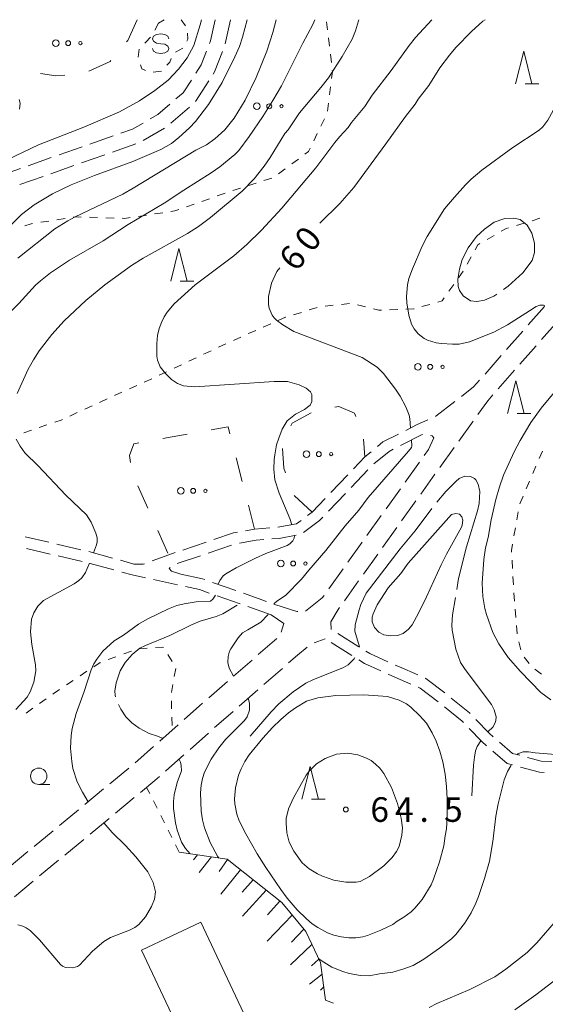
# Model space of a CAD drawing. Units: millimetres. Extents: x -81927 to -80000, y 30000 to 31500.
# Drawn here: x -81423 to -81343, y 31350 to 31500 of the extents above; entities that cross this region are included whole.
import ezdxf

# ---------------------------------------------------------------- set-up
doc = ezdxf.new("R2010")
doc.units = ezdxf.units.MM
for name, color, linetype, lineweight in [('210600_庭園路等', 7, 'Continuous', 15), ('300100_普通建物', 7, 'Continuous', 15), ('610111_人工斜面(上)', 7, 'Continuous', 9), ('610199_人工斜面(中)', 7, 'Continuous', 9), ('620100_区域界', 7, 'Continuous', 9), ('630100_植生界', 7, 'Continuous', 9), ('632300_芝地', 7, 'Continuous', 9), ('633100_広葉樹林', 7, 'Continuous', 9), ('633200_針葉樹林', 7, 'Continuous', 9), ('634000_砂れき地', 7, 'Continuous', 9), ('710100_等高線（計曲線）', 7, 'Continuous', 20), ('710107_等高線（計曲線）（注記）', 7, 'Continuous', 0), ('710200_等高線（主曲線）', 7, 'Continuous', 9), ('710300_等高線（補助曲線）', 7, 'Continuous', 9), ('731200_図化機測定による標高点', 7, 'Continuous', 20), ('731207_図化機測定による標高点（注記）', 7, 'Continuous', 20)]:
    doc.layers.add(name, color=color, linetype=linetype, lineweight=lineweight)
doc.styles.add('Style-WORKING', font='txt')

msp = doc.modelspace()

# ---------------------------------------------------------------- linework, layer by layer
at = {"layer": '210600_庭園路等'}
for p, q in [((-81391.22, 31500), (-81392.008, 31496.334)), ((-81394.536, 31490.651), (-81396.579, 31487.507)), ((-81397.472, 31486.644), (-81400.318, 31484.202)), ((-81401.311, 31483.451), (-81404.557, 31481.572)), ((-81409.13, 31482.253), (-81412.669, 31481.013)), ((-81413.848, 31480.599), (-81417.387, 31479.359)), ((-81405.678, 31481.032), (-81409.217, 31479.792)), ((-81418.567, 31478.946), (-81422.106, 31477.706)), ((-81410.397, 31479.378), (-81413.935, 31478.137)), ((-81415.115, 31477.724), (-81418.654, 31476.483)), ((-81419.833, 31476.069), (-81423.372, 31474.829)), ((-81345.755, 31453.428), (-81343.277, 31456.243)), ((-81343.731, 31451.188), (-81341.253, 31454.003)), ((-81349.059, 31449.676), (-81346.581, 31452.49)), ((-81347.034, 31447.435), (-81344.556, 31450.25)), ((-81352.363, 31445.923), (-81349.885, 31448.737)), ((-81350.338, 31443.682), (-81347.86, 31446.497)), ((-81356.355, 31435.706), (-81354.17, 31438.754)), ((-81359.269, 31431.643), (-81357.084, 31434.691)), ((-81364.556, 31429.419), (-81362.371, 31432.467)), ((-81375.895, 31427.848), (-81373.308, 31430.563)), ((-81370.236, 31431.329), (-81372.819, 31428.611)), ((-81362.182, 31427.58), (-81359.997, 31430.627)), ((-81373.68, 31427.705), (-81376.264, 31424.987)), ((-81367.47, 31425.356), (-81365.284, 31428.404)), ((-81365.096, 31423.516), (-81362.911, 31426.564)), ((-81370.384, 31421.293), (-81368.198, 31424.34)), ((-81368.009, 31419.453), (-81365.824, 31422.5)), ((-81422.58, 31421.103), (-81418.928, 31420.253)), ((-81417.71, 31419.97), (-81414.058, 31419.12)), ((-81398.472, 31419.073), (-81394.923, 31420.283)), ((-81373.297, 31417.23), (-81371.112, 31420.277)), ((-81418.718, 31418.458), (-81422.37, 31419.308)), ((-81412.842, 31418.828), (-81409.222, 31417.849)), ((-81391.055, 31419.81), (-81394.605, 31418.601)), ((-81370.923, 31415.389), (-81368.738, 31418.437)), ((-81413.848, 31417.324), (-81417.5, 31418.174)), ((-81409.017, 31416.035), (-81412.638, 31417.01)), ((-81395.788, 31418.198), (-81399.338, 31416.989)), ((-81376.211, 31413.167), (-81374.026, 31416.214)), ((-81399.281, 31413.766), (-81402.944, 31414.566)), ((-81393.958, 31414.138), (-81390.423, 31412.888)), ((-81373.836, 31411.326), (-81371.651, 31414.374)), ((-81389.244, 31412.472), (-81385.709, 31411.222)), ((-81389.735, 31410.844), (-81393.271, 31412.091)), ((-81385.02, 31409.18), (-81388.556, 31410.428)), ((-81371.638, 31404.32), (-81374.819, 31406.306)), ((-81384.158, 31405.569), (-81386.985, 31403.105)), ((-81378.46, 31404.922), (-81376.75, 31405.51)), ((-81372.683, 31402.972), (-81375.864, 31404.957)), ((-81387.927, 31402.283), (-81390.753, 31399.819)), ((-81386.121, 31398.545), (-81383.295, 31401.009)), ((-81391.695, 31398.997), (-81394.522, 31396.533)), ((-81389.89, 31395.259), (-81387.063, 31397.724)), ((-81399.207, 31392.396), (-81402.011, 31389.906)), ((-81397.396, 31388.652), (-81394.591, 31391.141)), ((-81401.136, 31385.333), (-81398.331, 31387.822)), ((-81406.725, 31385.804), (-81409.614, 31383.413)), ((-81410.577, 31382.616), (-81413.466, 31380.225)), ((-81408.793, 31378.903), (-81405.904, 31381.293)), ((-81414.429, 31379.428), (-81417.318, 31377.037)), ((-81412.646, 31375.716), (-81409.756, 31378.106)), ((-81418.281, 31376.24), (-81421.17, 31373.849)), ((-81416.499, 31372.529), (-81413.609, 31374.92)), ((-81422.133, 31373.053), (-81425.022, 31370.662)), ((-81420.351, 31369.342), (-81417.462, 31371.733)), ((-81424.204, 31366.156), (-81421.315, 31368.546))]:
    msp.add_line(p, q, dxfattribs=at)
at = {"layer": '210600_庭園路等', "flags": 128}
for points in [[(-81393.58, 31500), (-81394.27, 31496.75), (-81394.426, 31496.352)], [(-81394.88, 31495.187), (-81395.7, 31493.09), (-81396.513, 31491.832)], [(-81392.423, 31495.157), (-81393.64, 31492.03), (-81393.855, 31491.699)], [(-81397.192, 31490.782), (-81398.46, 31488.82), (-81399.534, 31487.9)], [(-81400.483, 31487.087), (-81402.29, 31485.54), (-81403.476, 31484.852)], [(-81404.558, 31484.225), (-81406.17, 31483.29), (-81407.95, 31482.666)], [(-81423.286, 31477.293), (-81425.69, 31476.45), (-81426.705, 31475.806)], [(-81355.965, 31442.485), (-81354.1, 31443.95), (-81353.189, 31444.985)], [(-81353.442, 31439.77), (-81351.95, 31441.85), (-81351.164, 31442.743)], [(-81359.939, 31439.455), (-81359.86, 31439.49), (-81356.948, 31441.714)], [(-81364.461, 31437.325), (-81362.73, 31438.2), (-81361.079, 31438.942)], [(-81368.792, 31434.867), (-81367.95, 31435.56), (-81365.577, 31436.76)], [(-81361.9, 31436.683), (-81361.96, 31436.69), (-81365.251, 31435.022)], [(-81361.642, 31433.483), (-81360.97, 31434.42), (-81360.15, 31436.17), (-81360.45, 31436.51), (-81360.659, 31436.535)], [(-81372.446, 31431.468), (-81370.72, 31433.28), (-81369.757, 31434.073)], [(-81366.366, 31434.456), (-81367.01, 31434.13), (-81369.352, 31432.211)], [(-81379.438, 31424.334), (-81378.75, 31424.85), (-81376.757, 31426.942)], [(-81383.967, 31422.542), (-81381.14, 31423.06), (-81380.439, 31423.585)], [(-81377.125, 31424.08), (-81377.61, 31423.57), (-81380.052, 31421.749)], [(-81393.74, 31420.687), (-81390.77, 31421.7), (-81390.167, 31421.804)], [(-81388.935, 31422.017), (-81387.53, 31422.26), (-81385.213, 31422.443)], [(-81386.143, 31420.662), (-81387.31, 31420.57), (-81389.852, 31420.135)], [(-81381.193, 31421.322), (-81383.76, 31420.85), (-81384.897, 31420.76)], [(-81403.187, 31417.408), (-81400.65, 31418.33), (-81399.655, 31418.669)], [(-81408.017, 31417.52), (-81405.99, 31416.93), (-81404.53, 31416.92), (-81404.361, 31416.981)], [(-81404.165, 31414.833), (-81406.21, 31415.28), (-81407.81, 31415.711)], [(-81400.421, 31416.422), (-81400.58, 31416.27), (-81400.21, 31415.82), (-81398.79, 31415.39)], [(-81398.79, 31415.39), (-81395.49, 31414.68), (-81395.137, 31414.555)], [(-81394.45, 31412.507), (-81395.96, 31413.04), (-81398.059, 31413.499)], [(-81379.782, 31409.729), (-81377.22, 31411.76), (-81376.94, 31412.151)], [(-81384.53, 31410.805), (-81384.46, 31410.78), (-81381.1, 31409.7), (-81380.956, 31409.679)], [(-81375.85, 31406.95), (-81375.92, 31408.13), (-81374.78, 31410.01), (-81374.565, 31410.31)], [(-81385.02, 31409.18), (-81383.05, 31407.88), (-81383.466, 31406.554)], [(-81382.352, 31401.831), (-81381, 31403.01), (-81379.501, 31404.266)], [(-81367.207, 31402.027), (-81369.94, 31403.26), (-81370.578, 31403.658)], [(-81368.269, 31400.645), (-81370.74, 31401.76), (-81371.622, 31402.31)], [(-81362.632, 31400.01), (-81365.44, 31401.23), (-81366.068, 31401.513)], [(-81363.697, 31398.624), (-81366.13, 31399.68), (-81367.13, 31400.131)], [(-81358.49, 31397.261), (-81361.39, 31399.47), (-81361.486, 31399.512)], [(-81359.531, 31395.915), (-81362.26, 31398), (-81362.55, 31398.126)], [(-81354.612, 31394.107), (-81354.72, 31394.22), (-81357.508, 31396.488)], [(-81395.464, 31395.711), (-81395.97, 31395.27), (-81398.272, 31393.226)], [(-81393.656, 31391.971), (-81393.33, 31392.26), (-81390.832, 31394.438)], [(-81355.662, 31392.752), (-81355.87, 31392.97), (-81358.549, 31395.142)], [(-81351.098, 31390.555), (-81351.7, 31391.07), (-81353.747, 31393.205)], [(-81352.142, 31389.207), (-81352.87, 31389.83), (-81354.799, 31391.849)], [(-81402.946, 31389.076), (-81405.34, 31386.95), (-81405.762, 31386.601)], [(-81348.174, 31386.278), (-81348.97, 31386.49), (-81351.193, 31388.394)], [(-81347.069, 31387.744), (-81348.15, 31388.03), (-81350.149, 31389.742)], [(-81342.184, 31386.809), (-81343.77, 31386.87), (-81345.86, 31387.424)], [(-81343.32, 31385.144), (-81344.02, 31385.17), (-81346.967, 31385.956)], [(-81404.94, 31382.09), (-81402.74, 31383.91), (-81402.071, 31384.504)]]:
    msp.add_lwpolyline(points, dxfattribs=at)
at = {"layer": '300100_普通建物', "flags": 128}
msp.add_lwpolyline([(-81404.81, 31358), (-81389.03, 31324.54), (-81410.23, 31314.54), (-81405.73, 31304.99), (-81377.86, 31318.13), (-81386.28, 31335.98), (-81383.9, 31337.11), (-81395.76, 31362.26), (-81404.81, 31358)], dxfattribs=at)
at = {"layer": '610111_人工斜面(上)', "flags": 128}
msp.add_lwpolyline([(-81399.07, 31372.98), (-81391.74, 31371.87), (-81383.39, 31365.28), (-81379.73, 31360.87), (-81377.49, 31356.13), (-81376.69, 31350.36)], dxfattribs=at)
at = {"layer": '610199_人工斜面(中)', "flags": 128}
for points in [[(-81396.27, 31372.56), (-81396.85, 31371.8)], [(-81394.13, 31372.23), (-81395.99, 31369.86)], [(-81391.67, 31371.82), (-81392.95, 31370.02)], [(-81389.71, 31370.27), (-81392.7, 31366.54)], [(-81387.75, 31368.72), (-81389.44, 31366.84)], [(-81385.76, 31367.15), (-81389.39, 31363.19)], [(-81383.66, 31365.49), (-81385.58, 31363.39)], [(-81381.79, 31363.35), (-81385.62, 31359.39)], [(-81380.02, 31361.22), (-81381.89, 31359.25)], [(-81378.8, 31358.89), (-81382.06, 31355.79)], [(-81377.73, 31356.63), (-81378.83, 31355.6)], [(-81377.24, 31354.36), (-81379.13, 31352.83)], [(-81376.97, 31352.41), (-81377.5, 31351.92)]]:
    msp.add_lwpolyline(points, dxfattribs=at)
at = {"layer": '620100_区域界'}
for p, q in [((-81397.831, 31436.751), (-81401.52, 31436.079)), ((-81370.886, 31435.982), (-81370.72, 31433.28)), ((-81389.411, 31429.52), (-81390.352, 31433.15)), ((-81405.359, 31428.881), (-81403.831, 31425.456)), ((-81378.75, 31424.85), (-81381.509, 31427.39)), ((-81387.53, 31422.26), (-81388.471, 31425.89)), ((-81402.302, 31422.032), (-81400.774, 31418.608))]:
    msp.add_line(p, q, dxfattribs=at)
at = {"layer": '620100_区域界', "flags": 128}
for points in [[(-81405.44, 31500), (-81406.89, 31496.85), (-81407.071, 31496.633)], [(-81409.474, 31493.755), (-81409.57, 31493.64), (-81412.85, 31492.155)], [(-81416.501, 31491.532), (-81417.89, 31491.43), (-81420.219, 31491.794)], [(-81375.306, 31440.89), (-81374.68, 31440.99), (-81372.3, 31439.93), (-81372.076, 31439.471)], [(-81381.979, 31438.003), (-81381.78, 31438.43), (-81378.914, 31440.022)], [(-81391.292, 31436.78), (-81391.58, 31437.89), (-81394.142, 31437.423)], [(-81405.209, 31435.407), (-81405.96, 31435.27), (-81406.65, 31433.51), (-81406.478, 31432.427)], [(-81382.842, 31430.85), (-81383.08, 31431.57), (-81383.291, 31434.554)]]:
    msp.add_lwpolyline(points, dxfattribs=at)
at = {"layer": '630100_植生界'}
for p, q in [((-81402.19, 31499.49), (-81402.783, 31498.39)), ((-81401.34, 31500), (-81402.19, 31499.49)), ((-81398.083, 31499.088), (-81398.73, 31500)), ((-81376.4, 31498.452), (-81376.568, 31499.69)), ((-81376.106, 31495.969), (-81376.248, 31497.211)), ((-81405.133, 31495.525), (-81405.292, 31494.285)), ((-81399.604, 31495.062), (-81398.508, 31495.663)), ((-81375.82, 31493.486), (-81375.963, 31494.727)), ((-81403.005, 31492.004), (-81401.765, 31492.158)), ((-81376.104, 31488.522), (-81375.95, 31489.763)), ((-81376.412, 31486.041), (-81376.258, 31487.282)), ((-81377.429, 31483.769), (-81376.886, 31484.895)), ((-81378.515, 31481.517), (-81377.972, 31482.643)), ((-81381.86, 31477.981), (-81380.858, 31478.728)), ((-81383.864, 31476.486), (-81382.862, 31477.234)), ((-81386.104, 31475.451), (-81384.914, 31475.833)), ((-81390.866, 31473.926), (-81389.676, 31474.307)), ((-81388.485, 31474.689), (-81387.295, 31475.07)), ((-81395.583, 31472.267), (-81394.405, 31472.685)), ((-81393.227, 31473.103), (-81392.048, 31473.521)), ((-81397.939, 31471.431), (-81396.761, 31471.849)), ((-81417.712, 31469.465), (-81416.476, 31469.653)), ((-81412.746, 31469.847), (-81411.497, 31469.808)), ((-81410.248, 31469.77), (-81408.998, 31469.731)), ((-81405.272, 31469.988), (-81404.035, 31470.17)), ((-81402.798, 31470.352), (-81401.562, 31470.534)), ((-81345.169, 31469.328), (-81343.972, 31469.689)), ((-81420.184, 31469.09), (-81418.948, 31469.277)), ((-81347.562, 31468.606), (-81346.365, 31468.967)), ((-81352.05, 31466.467), (-81350.965, 31467.087)), ((-81355.093, 31462.71), (-81354.492, 31463.806)), ((-81356.42, 31460.596), (-81355.697, 31461.616)), ((-81357.865, 31458.556), (-81357.142, 31459.576)), ((-81379.199, 31455.713), (-81378.006, 31456.085)), ((-81376.777, 31456.284), (-81375.533, 31456.414)), ((-81374.29, 31456.545), (-81373.047, 31456.675)), ((-81371.826, 31456.511), (-81370.618, 31456.193)), ((-81361.99, 31456.213), (-81360.79, 31456.56)), ((-81381.586, 31454.969), (-81380.392, 31455.341)), ((-81366.938, 31455.721), (-81365.689, 31455.768)), ((-81386.215, 31453.095), (-81385.07, 31453.596)), ((-81390.775, 31451.044), (-81389.639, 31451.565)), ((-81393.047, 31450.002), (-81391.911, 31450.523)), ((-81397.576, 31447.883), (-81396.447, 31448.42)), ((-81399.833, 31446.809), (-81398.705, 31447.346)), ((-81406.646, 31443.672), (-81405.507, 31444.188)), ((-81404.368, 31444.704), (-81403.23, 31445.219)), ((-81408.923, 31442.641), (-81407.784, 31443.156)), ((-81413.467, 31440.555), (-81412.332, 31441.078)), ((-81411.197, 31441.601), (-81410.061, 31442.124)), ((-81415.738, 31439.509), (-81414.603, 31440.032)), ((-81420.412, 31437.749), (-81419.23, 31438.155)), ((-81422.777, 31436.937), (-81421.595, 31437.343)), ((-81344.091, 31433.026), (-81343.597, 31434.174)), ((-81345.079, 31430.73), (-81344.585, 31431.878)), ((-81346.067, 31428.433), (-81345.573, 31429.582)), ((-81347.055, 31426.137), (-81346.561, 31427.285)), ((-81347.516, 31423.683), (-81347.301, 31424.915)), ((-81347.945, 31421.22), (-81347.73, 31422.452)), ((-81348.167, 31416.259), (-81348.241, 31417.506)), ((-81348.019, 31413.763), (-81348.093, 31415.011)), ((-81347.871, 31411.267), (-81347.945, 31412.515)), ((-81347.678, 31408.775), (-81347.778, 31410.021)), ((-81347.478, 31406.283), (-81347.578, 31407.529)), ((-81346.882, 31403.856), (-81347.188, 31405.068)), ((-81407.521, 31403.216), (-81406.347, 31403.647)), ((-81405.157, 31404), (-81403.911, 31404.089)), ((-81409.867, 31402.354), (-81408.694, 31402.785)), ((-81400.784, 31403.124), (-81400.104, 31402.075)), ((-81345.616, 31401.762), (-81346.409, 31402.729)), ((-81414.174, 31399.867), (-81413.133, 31400.559)), ((-81399.565, 31400.998), (-81399.79, 31399.769)), ((-81343.739, 31400.134), (-81344.741, 31400.882)), ((-81416.256, 31398.483), (-81415.215, 31399.175)), ((-81400.016, 31398.539), (-81400.241, 31397.31)), ((-81420.367, 31395.639), (-81419.35, 31396.365)), ((-81400.239, 31396.063), (-81400.203, 31394.813)), ((-81422.402, 31394.186), (-81421.385, 31394.912)), ((-81400.167, 31393.564), (-81400.131, 31392.314)), ((-81403.553, 31381.919), (-81404.02, 31382.85)), ((-81402.432, 31379.684), (-81402.993, 31380.801)), ((-81401.312, 31377.449), (-81401.872, 31378.567)), ((-81400.191, 31375.215), (-81400.751, 31376.332)), ((-81399.07, 31372.98), (-81399.63, 31374.097)), ((-81376.69, 31350.36), (-81375.513, 31349.939))]:
    msp.add_line(p, q, dxfattribs=at)
at = {"layer": '630100_植生界', "flags": 128}
for points in [[(-81403.441, 31497.336), (-81404.15, 31496.58), (-81404.302, 31496.431)], [(-81397.889, 31496.716), (-81397.73, 31497.05), (-81397.768, 31497.929)], [(-81400.91, 31493.039), (-81400.49, 31493.52), (-81400.275, 31494.093)], [(-81404.976, 31493.106), (-81404.73, 31492.49), (-81404.189, 31492.263)], [(-81375.795, 31491.003), (-81375.66, 31492.09), (-81375.678, 31492.244)], [(-81379.856, 31479.476), (-81379.3, 31479.89), (-81379.058, 31480.392)], [(-81400.325, 31470.716), (-81399.69, 31470.81), (-81399.117, 31471.013)], [(-81415.24, 31469.84), (-81414.78, 31469.91), (-81413.996, 31469.886)], [(-81407.749, 31469.692), (-81407.36, 31469.68), (-81406.508, 31469.805)], [(-81422.609, 31468.527), (-81421.63, 31468.87), (-81421.419, 31468.902)], [(-81349.88, 31467.707), (-81349.14, 31468.13), (-81348.759, 31468.245)], [(-81353.89, 31464.902), (-81353.48, 31465.65), (-81353.136, 31465.847)], [(-81359.589, 31456.908), (-81358.89, 31457.11), (-81358.588, 31457.536)], [(-81383.925, 31454.097), (-81382.8, 31454.59), (-81382.779, 31454.597)], [(-81369.409, 31455.875), (-81368.59, 31455.66), (-81368.187, 31455.675)], [(-81364.439, 31455.814), (-81363.21, 31455.86), (-81363.191, 31455.865)], [(-81388.503, 31452.087), (-81388.19, 31452.23), (-81387.36, 31452.593)], [(-81395.318, 31448.957), (-81395.08, 31449.07), (-81394.184, 31449.481)], [(-81402.091, 31445.735), (-81402.08, 31445.74), (-81400.962, 31446.272)], [(-81418.048, 31438.561), (-81417.06, 31438.9), (-81416.873, 31438.986)], [(-81348.315, 31418.754), (-81348.33, 31419.01), (-81348.159, 31419.989)], [(-81402.664, 31404.178), (-81401.52, 31404.26), (-81401.464, 31404.173)], [(-81412.092, 31401.251), (-81411.13, 31401.89), (-81411.041, 31401.923)], [(-81418.333, 31397.091), (-81418.11, 31397.25), (-81417.297, 31397.791)]]:
    msp.add_lwpolyline(points, dxfattribs=at)
at = {"layer": '632300_芝地'}
for centre, radius in [((-81417.87, 31496.424), 0.5), ((-81415.995, 31496.424), 0.375), ((-81414.12, 31496.424), 0.25), ((-81387.178, 31486.788), 0.5), ((-81385.303, 31486.788), 0.375), ((-81383.428, 31486.788), 0.25), ((-81362.598, 31447.018), 0.5), ((-81360.723, 31447.018), 0.375), ((-81358.848, 31447.018), 0.25), ((-81379.598, 31433.708), 0.5), ((-81377.723, 31433.708), 0.375), ((-81375.848, 31433.708), 0.25), ((-81398.788, 31428.098), 0.5), ((-81396.913, 31428.098), 0.375), ((-81395.038, 31428.098), 0.25), ((-81383.518, 31417.008), 0.5), ((-81381.643, 31417.008), 0.375), ((-81379.768, 31417.008), 0.25)]:
    msp.add_circle(centre, radius, dxfattribs=at)
at = {"layer": '633100_広葉樹林'}
msp.add_line((-81420.48, 31383.3), (-81418.813, 31383.3), dxfattribs=at)
msp.add_circle((-81420.48, 31384.55), 1.249875, dxfattribs=at)
at = {"layer": '633200_針葉樹林'}
for p, q in [((-81346.252, 31490.22), (-81344.168, 31490.22)), ((-81398.882, 31460.09), (-81396.798, 31460.09)), ((-81347.452, 31439.9), (-81345.368, 31439.9)), ((-81378.842, 31381.05), (-81376.758, 31381.05))]:
    msp.add_line(p, q, dxfattribs=at)
at = {"layer": '633200_針葉樹林', "flags": 128}
for points in [[(-81347.71, 31490.22), (-81346.46, 31495.22), (-81345.21, 31490.22)], [(-81400.34, 31460.09), (-81399.09, 31465.09), (-81397.84, 31460.09)], [(-81348.91, 31439.9), (-81347.66, 31444.9), (-81346.41, 31439.9)], [(-81380.3, 31381.05), (-81379.05, 31386.05), (-81377.8, 31381.05)]]:
    msp.add_lwpolyline(points, dxfattribs=at)
at = {"layer": '634000_砂れき地', "flags": 128}
for points in [[(-81400.62, 31497.09), (-81400.787, 31497.465), (-81401.245, 31497.74), (-81401.87, 31497.84), (-81402.495, 31497.74), (-81402.953, 31497.465), (-81403.12, 31497.09), (-81402.953, 31496.715), (-81402.495, 31496.44), (-81401.87, 31496.34)], [(-81401.87, 31496.34), (-81401.245, 31496.24), (-81400.787, 31495.965), (-81400.62, 31495.59), (-81400.787, 31495.215), (-81401.245, 31494.94), (-81401.87, 31494.84), (-81402.495, 31494.94), (-81402.953, 31495.215), (-81403.12, 31495.59)]]:
    msp.add_lwpolyline(points, dxfattribs=at)
at = {"layer": '710100_等高線（計曲線）', "flags": 128}
for points in [[(-81432.82, 31462.18), (-81430.74, 31463.36), (-81429.42, 31464.23), (-81428.06, 31465.39), (-81423.13, 31470.26), (-81421.19, 31471.75), (-81418.37, 31473.45), (-81415.54, 31474.78), (-81412, 31476.21), (-81406.1, 31478.36), (-81401.85, 31480.19), (-81400.2, 31481.13), (-81399.09, 31482), (-81397.46, 31483.51), (-81396.57, 31484.47), (-81394.56, 31487.08), (-81392.49, 31490.41), (-81390.54, 31494.33), (-81389.86, 31495.92), (-81389.37, 31497.34), (-81388.69, 31500)], [(-81377.56, 31468.97), (-81374.54, 31471.93), (-81372.4, 31474.38), (-81367.49, 31481.04), (-81364.51, 31485.23), (-81363.01, 31487.12), (-81362.55, 31487.87), (-81360.95, 31489.95), (-81359.25, 31492.65), (-81357.8, 31494.6), (-81356.81, 31495.75), (-81354.44, 31498.22), (-81352.69, 31499.76), (-81352.34, 31500)], [(-81384.14, 31461.58), (-81383.68, 31462.13)], [(-81363.73, 31437.7), (-81363.84, 31439.08), (-81363.96, 31439.66), (-81364.44, 31440.93), (-81365.32, 31442.57), (-81366.02, 31443.62), (-81367.88, 31446.02), (-81368.83, 31446.96), (-81371.12, 31448.47), (-81381.55, 31452.4), (-81383.24, 31453.41), (-81384.21, 31454.13), (-81384.57, 31454.5), (-81384.87, 31454.93), (-81385.29, 31455.98), (-81385.4, 31456.55), (-81385.4, 31457.75), (-81384.97, 31459.78), (-81384.14, 31461.58)], [(-81338.49, 31447.06), (-81343.78, 31440.74), (-81345.37, 31438.52), (-81347, 31435.78), (-81347.91, 31434.07), (-81349.52, 31430.51), (-81350.17, 31428.69), (-81350.72, 31426.78), (-81351.44, 31423.7), (-81351.9, 31420.99), (-81352.3, 31419.4), (-81352.56, 31417.62), (-81352.78, 31414.02), (-81352.71, 31411.98), (-81352.41, 31410.17), (-81352.16, 31409.21), (-81351.16, 31406.48), (-81350.24, 31404.75), (-81348.84, 31402.69), (-81346.94, 31400.53), (-81343.83, 31397.32), (-81342.32, 31396.22)], [(-81384.59, 31410.83), (-81384.54, 31410.9), (-81384.17, 31411.22), (-81382.76, 31412.18), (-81380.39, 31414.6), (-81379.28, 31416.02), (-81376.67, 31419.01), (-81373.7, 31422.77), (-81371.64, 31425.17), (-81370.22, 31427.08), (-81364.02, 31434.15), (-81363.56, 31434.72), (-81363.51, 31434.93), (-81363.58, 31435.86)], [(-81390.76, 31399.81), (-81391.44, 31401.06), (-81391.6, 31401.93), (-81391.57, 31402.83), (-81391.36, 31403.61), (-81391.16, 31404.01), (-81390.04, 31405.65), (-81389.36, 31406.41), (-81388.59, 31406.9), (-81386.6, 31408.06), (-81385.52, 31409.19), (-81385.44, 31409.33)], [(-81393.02, 31388.9), (-81391.96, 31390.18), (-81389.08, 31393.05), (-81388.69, 31393.61), (-81388.3, 31394.65), (-81388.3, 31395.68), (-81388.52, 31396.45)], [(-81392.98, 31372.06), (-81393.2, 31372.36), (-81394.32, 31374.43), (-81395.19, 31376.68), (-81395.5, 31377.9), (-81395.71, 31379.22), (-81395.81, 31382.01), (-81395.71, 31383.2), (-81395.51, 31384.21), (-81395.2, 31385.15), (-81394.19, 31387.13), (-81393.02, 31388.9)], [(-81341.62, 31387.87), (-81344.71, 31388.11), (-81345.74, 31388.26), (-81346.52, 31388.26), (-81347.36, 31387.96), (-81347.43, 31387.84)], [(-81348.34, 31386.32), (-81348.44, 31386.15), (-81348.93, 31385.27), (-81349.44, 31383.98), (-81350.36, 31380.36), (-81350.69, 31378.47), (-81351.15, 31374.58), (-81351.69, 31371.58), (-81352.42, 31368.96), (-81353.35, 31366.21), (-81353.76, 31365.16), (-81354.48, 31363.7), (-81355.51, 31362.06), (-81356.8, 31360.42), (-81357.49, 31359.73), (-81359.29, 31358.29), (-81361.68, 31356.63), (-81363.33, 31355.69), (-81364.74, 31355.15), (-81366.44, 31354.66), (-81368.49, 31354.39), (-81370.04, 31354.07), (-81371.35, 31354.12), (-81373.11, 31354.46), (-81374.06, 31354.73), (-81375.74, 31355.43), (-81377.36, 31356.43), (-81377.79, 31356.76)]]:
    msp.add_lwpolyline(points, dxfattribs=at)
at = {"layer": '710200_等高線（主曲線）', "flags": 128}
for points in [[(-81395.65, 31500), (-81395.82, 31499.23), (-81396.79, 31496.05), (-81397.82, 31494.16), (-81399.15, 31492.46), (-81400.74, 31490.77), (-81402.74, 31489.18), (-81405.1, 31487.6), (-81408.17, 31485.95), (-81413.62, 31483.61), (-81420.5, 31480.88), (-81425.22, 31478.67), (-81427.35, 31477.47), (-81430.13, 31475.62), (-81432.12, 31474.14), (-81433.01, 31473.33), (-81434.35, 31472.18), (-81435.09, 31471.39), (-81435.43, 31470.9), (-81435.58, 31470.27), (-81435.58, 31469.83), (-81435.55, 31469.78)], [(-81430.19, 31452.38), (-81427.11, 31453.89), (-81424.76, 31455.48), (-81423.52, 31456.71), (-81420.97, 31459.48), (-81420.23, 31460.17), (-81418.69, 31461.35), (-81415.77, 31463.28), (-81410.67, 31466.25), (-81406.82, 31468.77), (-81401.34, 31471.98), (-81398.33, 31473.99), (-81394.15, 31476.62), (-81392.83, 31477.55), (-81390.54, 31479.42), (-81389.92, 31480.04), (-81388.34, 31482.16), (-81386.3, 31485.24), (-81384.75, 31487.67), (-81383.44, 31489.92), (-81380.18, 31496.41), (-81378.64, 31499.28), (-81378.32, 31500)], [(-81384.24, 31500), (-81384.73, 31498.03), (-81385.65, 31495.21), (-81387.29, 31491.2), (-81388.95, 31487.71), (-81390.65, 31484.97), (-81392.09, 31483.19), (-81393.59, 31481.81), (-81394.87, 31480.92), (-81396.51, 31480.08), (-81406.05, 31474.28), (-81407.67, 31473.37), (-81414.91, 31469.9), (-81416.03, 31469.32), (-81418.05, 31468.1), (-81423.68, 31463.62)], [(-81381.83, 31422.93), (-81382.14, 31423.87), (-81383.81, 31427.73), (-81384.44, 31429.78), (-81384.61, 31431.41), (-81384.56, 31432.86), (-81384.44, 31433.6), (-81384.19, 31435.12), (-81383.85, 31436.14), (-81383.35, 31437.49), (-81382.54, 31438.76), (-81381.31, 31439.82), (-81379.92, 31440.5), (-81379.07, 31441.17), (-81378.82, 31441.72), (-81378.78, 31442.32), (-81378.78, 31442.57), (-81378.82, 31442.82), (-81379.01, 31443.19), (-81379.64, 31443.76), (-81380.71, 31444.29), (-81382.5, 31444.8), (-81384.56, 31444.77), (-81396.64, 31443.99), (-81398.39, 31444.14), (-81399.31, 31444.49), (-81400.24, 31445.11), (-81401.14, 31445.99), (-81401.93, 31447.05), (-81402.36, 31448.03), (-81402.45, 31448.63), (-81402.46, 31450.61), (-81402.35, 31451.8), (-81402.12, 31452.87), (-81401.76, 31453.81), (-81401.33, 31454.64), (-81400.88, 31455.37), (-81399.82, 31456.62), (-81396.59, 31459.56), (-81390.72, 31463.97), (-81388.73, 31465.67), (-81386.47, 31467.86), (-81383.37, 31471.23), (-81378.18, 31477.38), (-81375.31, 31481.25), (-81374.6, 31482.13), (-81373.26, 31483.56), (-81372.75, 31484.3), (-81370.73, 31486.73), (-81369.59, 31488.48), (-81366.7, 31492.23), (-81363.94, 31496.08), (-81362.97, 31497.29), (-81360.49, 31500)], [(-81372.66, 31497.03), (-81372.12, 31498.3), (-81371.67, 31499.81), (-81371.63, 31500)], [(-81348.14, 31480.48), (-81344.1, 31483.16), (-81343.54, 31483.66), (-81342.75, 31484.69), (-81341.98, 31486.15), (-81341.59, 31487.09), (-81340.86, 31489.21), (-81340.04, 31491.22), (-81339.69, 31492.5), (-81338.26, 31495.78), (-81337.28, 31497.83), (-81336.32, 31499.57), (-81336.03, 31500)], [(-81423.76, 31442.96), (-81422.09, 31446.66), (-81421.31, 31448.1), (-81420.44, 31449.47), (-81418.5, 31451.96), (-81416.61, 31454.03), (-81413.29, 31457.17), (-81410.39, 31459.53), (-81406.31, 31462.47), (-81404.55, 31463.59), (-81397.78, 31467.37), (-81396.11, 31468.45), (-81394.27, 31469.79), (-81389.45, 31473.84), (-81387.62, 31475.71), (-81386.1, 31477.63), (-81385.15, 31478.99), (-81382.92, 31482.64), (-81382.43, 31483.21), (-81380.68, 31485.8), (-81377.42, 31489.64), (-81376.27, 31491.15), (-81374.16, 31494.39), (-81372.66, 31497.03)], [(-81423.45, 31487.83), (-81423.31, 31487.26), (-81423.44, 31486.36)], [(-81343.21, 31456.32), (-81343.45, 31456.43), (-81343.99, 31456.43), (-81344.53, 31456.24), (-81345.56, 31455.55), (-81348.94, 31453.44), (-81351, 31452.31), (-81354.75, 31450.86), (-81356.29, 31450.5), (-81357.35, 31450.47), (-81358.99, 31450.58), (-81359.8, 31450.71), (-81361.14, 31451.08), (-81361.67, 31451.35), (-81362.56, 31452.06), (-81363.18, 31452.82), (-81363.57, 31453.53), (-81364.01, 31454.93), (-81364.32, 31456.8), (-81364.34, 31457.78), (-81364.18, 31459.54), (-81363.97, 31460.48), (-81363.44, 31461.98), (-81361.94, 31465.46), (-81361.17, 31466.92), (-81358.54, 31471.12), (-81357.04, 31472.93), (-81355.32, 31474.81), (-81354.49, 31475.64), (-81352.84, 31477.04), (-81348.14, 31480.48)], [(-81412.13, 31418.63), (-81411.65, 31419.84), (-81411.56, 31420.33), (-81411.59, 31420.91), (-81411.76, 31421.62), (-81412.47, 31423.33), (-81413.19, 31424.46), (-81416.33, 31427.43), (-81420.58, 31431.92), (-81422.6, 31433.9), (-81423.34, 31434.91), (-81423.91, 31435.98)], [(-81364.09, 31417.07), (-81357.5, 31424.51), (-81356.84, 31424.65), (-81356.24, 31424.54), (-81355.88, 31424.13), (-81355.76, 31423.62), (-81355.84, 31422.84), (-81355.96, 31422.54), (-81358.25, 31418.44), (-81359.07, 31416.81), (-81361.27, 31411.93), (-81362.49, 31409.42), (-81363.47, 31407.63), (-81364.03, 31406.98), (-81364.87, 31406.31), (-81365.7, 31406.02), (-81366.75, 31405.96), (-81367.8, 31406.12), (-81368.59, 31406.53), (-81369.21, 31407.27), (-81369.57, 31408.1), (-81369.6, 31408.84), (-81369.46, 31409.35), (-81368.84, 31410.73), (-81367.13, 31413.28), (-81365.21, 31415.5)], [(-81393.09, 31413.83), (-81393.08, 31413.88), (-81392.85, 31414.41), (-81392.31, 31415.12), (-81391.95, 31415.42), (-81390.36, 31416.34), (-81387.42, 31417.85), (-81385.84, 31418.55), (-81382.56, 31419.76), (-81382.15, 31420.01), (-81381.68, 31420.47), (-81381.49, 31420.86), (-81381.45, 31421.27)], [(-81423.97, 31394.71), (-81422.25, 31396.6), (-81421.81, 31397.41), (-81421.23, 31398.89), (-81420.95, 31400.65), (-81420.98, 31401.53), (-81421.56, 31404.66), (-81421.74, 31406.58), (-81421.59, 31408.51), (-81421.24, 31409.51), (-81420.64, 31410.52), (-81419.74, 31411.38), (-81415.07, 31413.93), (-81414.35, 31414.42), (-81413.92, 31414.83), (-81413.37, 31415.62), (-81413.07, 31416.26), (-81412.76, 31417.04)], [(-81365.21, 31415.5), (-81364.09, 31417.07)], [(-81412.94, 31380.66), (-81413.83, 31382.1), (-81414.61, 31383.71), (-81415.27, 31385.73), (-81415.46, 31386.78), (-81415.64, 31388.84), (-81415.55, 31390.79), (-81415.38, 31391.84), (-81414.77, 31394.1), (-81413.54, 31397.48), (-81412.5, 31400.79), (-81412.1, 31401.69), (-81411.64, 31402.43), (-81410.68, 31403.61), (-81408.96, 31405.21), (-81407.54, 31406.07), (-81405.25, 31407.77), (-81403.96, 31408.53), (-81400.67, 31410.1), (-81399.41, 31410.58), (-81398.29, 31410.88), (-81396.47, 31411.15), (-81394.26, 31411.28), (-81393.9, 31411.58), (-81393.51, 31412.17)], [(-81370.84, 31396.99), (-81367.25, 31396.73), (-81365.47, 31396.18), (-81364.36, 31395.59), (-81363.71, 31395.1), (-81362.29, 31393.78), (-81361.29, 31392.65), (-81360.44, 31391.17), (-81359.84, 31389.88), (-81359.26, 31388.4), (-81358.8, 31386.73), (-81358.46, 31384.88), (-81358.23, 31382.97), (-81358.12, 31381.08), (-81358.14, 31378.29), (-81358.23, 31376.5), (-81358.46, 31375.44), (-81358.64, 31373.95), (-81359.31, 31371.51), (-81360.2, 31368.85), (-81360.59, 31367.96), (-81361.96, 31365.73), (-81363.07, 31364.42), (-81363.64, 31363.88), (-81364.76, 31363.02), (-81365.78, 31362.42), (-81366.41, 31361.91), (-81368.24, 31361.06), (-81370.32, 31360.22), (-81370.99, 31360.03), (-81372.06, 31359.9), (-81373.17, 31359.9), (-81374.34, 31360.03), (-81375.44, 31360.28), (-81376.43, 31360.66), (-81377.86, 31361.46), (-81378.73, 31362.05), (-81379.63, 31362.78), (-81381.05, 31364.15), (-81382.57, 31365.96), (-81383.53, 31367.28), (-81385.82, 31370.62), (-81387.14, 31372.71), (-81388.85, 31375.75), (-81389.87, 31377.75), (-81390.25, 31378.78), (-81390.57, 31380.33), (-81390.61, 31381.11), (-81390.46, 31382.8), (-81390, 31384.7), (-81389.61, 31385.68), (-81389.04, 31386.79), (-81388.38, 31387.81), (-81386.3, 31390.38), (-81384.79, 31392.01), (-81383.53, 31393.23), (-81382.35, 31394.22), (-81381.28, 31395), (-81379.59, 31395.99), (-81377.9, 31396.49), (-81375.14, 31396.85)], [(-81375.14, 31396.85), (-81370.84, 31396.99)], [(-81373.3, 31388.06), (-81371.76, 31387.8), (-81370.43, 31387.32), (-81369.74, 31386.93), (-81369.08, 31386.41), (-81368.44, 31385.76), (-81367.82, 31384.95), (-81366.66, 31382.81), (-81365.73, 31380.37), (-81365.14, 31378.13), (-81364.94, 31376.66), (-81365.04, 31375.55), (-81365.48, 31373.85), (-81365.88, 31373.05), (-81366.51, 31372.13), (-81367.82, 31370.88), (-81370.01, 31369.26), (-81371.42, 31368.5), (-81372.04, 31368.36), (-81373.62, 31368.38), (-81375.43, 31368.71), (-81377.15, 31369.3), (-81377.92, 31369.65), (-81379.23, 31370.44), (-81380.25, 31371.34), (-81381.56, 31373.11), (-81382.26, 31374.51), (-81382.62, 31375.91), (-81382.74, 31377.37), (-81382.7, 31378.11), (-81382.35, 31379.6), (-81381.62, 31381.26), (-81379.66, 31384.72), (-81379.22, 31385.34), (-81378.09, 31386.42), (-81376.75, 31387.24), (-81375.01, 31387.93)], [(-81375.01, 31387.93), (-81373.3, 31388.06)], [(-81423.7, 31361.86), (-81422.94, 31361.68), (-81422.4, 31361.43), (-81421.8, 31361), (-81420.39, 31359.6), (-81417.16, 31355.81), (-81416.85, 31355.57), (-81416.42, 31355.38), (-81415.26, 31355.31), (-81414.59, 31355.51), (-81414.25, 31355.74), (-81412.27, 31357.85), (-81410.57, 31359.32), (-81409.51, 31359.92), (-81406.65, 31361.05), (-81405.83, 31361.48), (-81405.21, 31361.93), (-81404.2, 31363.11), (-81403.29, 31364.65), (-81402.81, 31365.78), (-81402.64, 31366.91), (-81403.01, 31368.33), (-81403.81, 31369.96), (-81405.64, 31372.23), (-81407.25, 31373.97), (-81409.28, 31375.95), (-81410.56, 31377.44)], [(-81337.21, 31367.2), (-81338.14, 31366.08), (-81340.46, 31363.7), (-81344.43, 31359.15), (-81345.95, 31357.67), (-81349.18, 31355.09), (-81350.86, 31353.96), (-81354.67, 31352.02), (-81359.71, 31349.88), (-81360.89, 31349.28)], [(-81341.14, 31353.83), (-81344.61, 31351.17), (-81347.79, 31348.91)]]:
    msp.add_lwpolyline(points, dxfattribs=at)
at = {"layer": '710300_等高線（補助曲線）', "flags": 128}
for points in [[(-81355.84, 31463.42), (-81354.92, 31465.17), (-81353.66, 31466.93), (-81352.45, 31468.02), (-81350.94, 31469.11), (-81349.35, 31469.65), (-81347.97, 31469.69), (-81347.01, 31469.49), (-81345.92, 31468.65), (-81345.21, 31467.43), (-81344.79, 31465.89), (-81344.83, 31464.46), (-81345.17, 31463.25), (-81346.59, 31461.37), (-81348.85, 31459.31), (-81349.544, 31458.834)], [(-81350.574, 31458.126), (-81351.02, 31457.82), (-81352.43, 31457.2), (-81353.63, 31457), (-81354.56, 31457.11), (-81355.68, 31457.84), (-81356.26, 31458.66), (-81356.48, 31459.29), (-81356.51, 31460.39), (-81356.26, 31461.91), (-81355.84, 31463.42)], [(-81359.702, 31426.394), (-81358.35, 31428), (-81356.83, 31429.54), (-81356.31, 31429.96), (-81355.45, 31430.32), (-81354.6, 31430.28), (-81353.99, 31430.01), (-81353.76, 31429.79), (-81353.39, 31429.13), (-81353.17, 31428.02), (-81353.26, 31426.17), (-81353.52, 31425.03), (-81355.17, 31419.55), (-81356.41, 31414.73), (-81356.683, 31413.062)], [(-81371.52, 31404.25), (-81371.51, 31404.28), (-81372.22, 31406.67), (-81372.17, 31407.64), (-81371.59, 31409.96), (-81371.31, 31410.74), (-81370.49, 31412.47), (-81365.31, 31419.25), (-81363, 31422.02), (-81360.497, 31425.43)], [(-81356.885, 31411.828), (-81357.32, 31409.17), (-81357.44, 31407.62), (-81357.37, 31406.83), (-81356.8, 31403.96), (-81356.09, 31401.92), (-81355.39, 31400.82), (-81351.38, 31395.51), (-81350.96, 31394.68), (-81350.67, 31393.6), (-81350.69, 31393.08), (-81350.84, 31392.58), (-81351.17, 31392.06), (-81351.92, 31391.3)], [(-81390.22, 31410.68), (-81392.38, 31409.35), (-81393.41, 31408.93), (-81395.85, 31408.19), (-81397.29, 31407.61), (-81400.47, 31406.05), (-81404.2, 31404.52), (-81405.06, 31404.08), (-81406.22, 31403.14), (-81407.31, 31401.92), (-81408.07, 31400.65), (-81408.69, 31398.79), (-81408.86, 31397.53), (-81408.81, 31396.91), (-81408.751, 31396.671)], [(-81388.22, 31390.64), (-81385.02, 31394.36), (-81383.83, 31395.58), (-81381.65, 31397.42), (-81379.69, 31398.73), (-81378.67, 31399.26), (-81373.95, 31401.13), (-81373.26, 31401.56), (-81372.32, 31402.49), (-81372.22, 31402.68)], [(-81408.307, 31395.509), (-81407.96, 31394.77), (-81407.19, 31393.61), (-81406.27, 31392.7), (-81405.18, 31391.91), (-81403.61, 31391.07), (-81402.35, 31390.68), (-81401.66, 31390.38), (-81401.58, 31390.29)], [(-81353, 31389.97), (-81353.55, 31389.09), (-81353.8, 31388.43), (-81353.99, 31387.48), (-81354.11, 31386.22), (-81354.39, 31381.58)], [(-81399.09, 31387.15), (-81399.04, 31387.08), (-81398.85, 31386.68), (-81398.73, 31386.17), (-81398.71, 31385.38), (-81399.34, 31383.58), (-81399.8, 31381.71), (-81399.9, 31380.69), (-81399.89, 31379.63), (-81399.6, 31377.46), (-81399.34, 31376.33), (-81398.68, 31374.47), (-81398.08, 31373.51), (-81397.39, 31372.72)]]:
    msp.add_lwpolyline(points, dxfattribs=at)
at = {"layer": '731200_図化機測定による標高点'}
msp.add_circle((-81373.61, 31379.47), 0.375, dxfattribs=at)

# ---------------------------------------------------------------- texts
at = {"layer": '710107_等高線（計曲線）（注記）', "style": 'Style-WORKING'}
for s, p in [('0', (-81378.83, 31464.294)), ('6', (-81381.19, 31461.38))]:
    msp.add_text(s, height=3.75, rotation=51, dxfattribs=at).set_placement(p)
at = {"layer": '731207_図化機測定による標高点（注記）', "style": 'Style-WORKING'}
for s, p in [('6', (-81369.86, 31377.59)), ('4', (-81366.11, 31377.59)), ('5', (-81358.61, 31377.59)), ('.', (-81362.36, 31377.59))]:
    msp.add_text(s, height=3.75, dxfattribs=at).set_placement(p)

doc.saveas('drawing.dxf')
